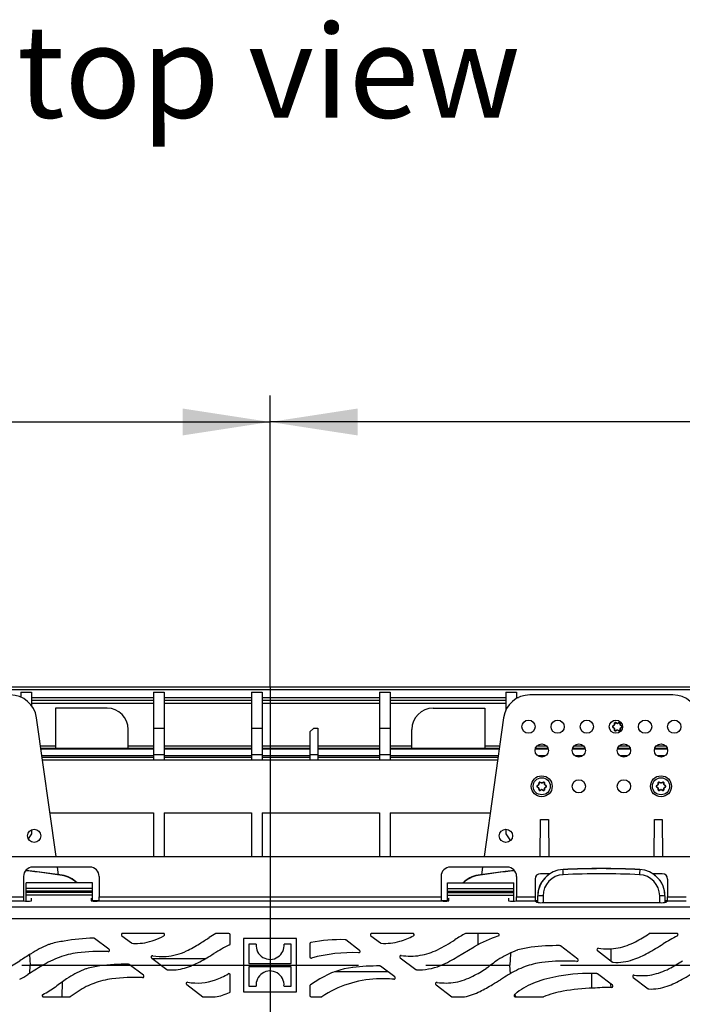
# Model space of a CAD drawing. Units: millimetres. Extents: x 70 to 4130, y 70 to 2900.
# Drawn here: x 1302 to 1552, y 356 to 728 of the extents above; entities that cross this region are included whole.
import ezdxf

# ---------------------------------------------------------------- set-up
doc = ezdxf.new("R2010")
doc.units = ezdxf.units.MM
doc.header["$LTSCALE"] = 10
doc.linetypes.add('CENTERX2', pattern=[20.32, 12.7, -2.54, 2.54, -2.54])
for name, color, linetype in [('HAURATON_CENTERLINE', 60, 'CENTERX2'), ('HAURATON_DIMENSIONING', 1, 'Continuous'), ('HAURATON_TEXT', 40, 'Continuous')]:
    doc.layers.add(name, color=color, linetype=linetype)
doc.layers.add('HAURATON_PRODUCT_CONTOUR', color=7, linetype='Continuous', lineweight=25)
doc.styles.add('SLDTEXTSTYLE1', font='ARIAL.TTF', dxfattribs={"width": 0.948})
doc.dimstyles.new('SLDDIMSTYLE0', dxfattribs={"dimtxt": 35, "dimasz": 33.02, "dimexe": 0, "dimexo": 0.0625, "dimgap": 8.75, "dimtad": 1, "dimdec": 1, "dimrnd": 1e-09, "dimzin": 12, "dimdsep": 46, "dimtxsty": 'SLDTEXTSTYLE1', "dimsah": 1, "dimcen": 0.09, "dimadec": 0, "dimazin": 3, "dimtfac": 1, "dimtdec": 1, "dimtofl": 0, "dimtmove": 0, "dimatfit": 3, "dimfxl": 1, "dimfrac": 2, "dimtolj": 1, "dimtzin": 12, "dimarcsym": 0})

# ---------------------------------------------------------------- blocks, each defined once
blk = doc.blocks.new('_D_2')
at = {"layer": 'HAURATON_DIMENSIONING'}
for p, q in [((1106.44, 659.97), (1186.64, 659.97)), ((1186.64, 590.21), (1106.44, 590.21)), ((896.54, 371.26), (896.54, 586.26)), ((1396.54, 476.26), (1396.54, 586.26)), ((896.54, 576.26), (1396.54, 576.26))]:
    blk.add_line(p, q, dxfattribs=at)
for centre, start, end in [((1106.44, 625.09), 90, 270), ((1186.64, 625.09), 270, 90)]:
    blk.add_arc(centre, 34.88, start, end, dxfattribs=at)
for points in [[(896.54, 576.26), (929.56, 571.18), (929.56, 581.34)], [(1396.54, 576.26), (1363.52, 581.34), (1363.52, 571.18)]]:
    blk.add_solid(points, dxfattribs=at)
at = {"layer": 'HAURATON_DIMENSIONING', "insert": (1106.44, 643.35), "char_height": 35, "attachment_point": 1, "style": 'SLDTEXTSTYLE1'}
blk.add_mtext('500', dxfattribs=at)
blk = doc.blocks.new('_D_3')
at = {"layer": 'HAURATON_DIMENSIONING'}
for p, q in [((1606.44, 659.97), (1686.64, 659.97)), ((1686.64, 590.21), (1606.44, 590.21)), ((1396.54, 476.26), (1396.54, 586.26)), ((1896.54, 371.26), (1896.54, 586.26)), ((1896.54, 576.26), (1396.54, 576.26))]:
    blk.add_line(p, q, dxfattribs=at)
for centre, start, end in [((1606.44, 625.09), 90, 270), ((1686.64, 625.09), 270, 90)]:
    blk.add_arc(centre, 34.88, start, end, dxfattribs=at)
for points in [[(1396.54, 576.26), (1429.56, 571.18), (1429.56, 581.34)], [(1896.54, 576.26), (1863.52, 581.34), (1863.52, 571.18)]]:
    blk.add_solid(points, dxfattribs=at)
at = {"layer": 'HAURATON_DIMENSIONING', "insert": (1606.44, 643.35), "char_height": 35, "attachment_point": 1, "style": 'SLDTEXTSTYLE1'}
blk.add_mtext('500', dxfattribs=at)

msp = doc.modelspace()

# ---------------------------------------------------------------- linework, layer by layer
at = {"layer": 'HAURATON_CENTERLINE'}
for p, q in [((1396.54, 476.26), (1396.54, 266.26)), ((896.54, 371.26), (1896.54, 371.26))]:
    msp.add_line(p, q, dxfattribs=at)
at = {"layer": 'HAURATON_PRODUCT_CONTOUR'}
for p, q in [((897.54, 476.26), (1895.54, 476.26)), ((897.54, 475.26), (1895.54, 475.26)), ((1302.54, 474.26), (1306.54, 474.26)), ((1302.54, 474.26), (1302.54, 472.41)), ((1306.54, 474.26), (1306.54, 469.22)), ((1306.54, 472.26), (1352.54, 472.26)), ((1352.54, 474.26), (1356.54, 474.26)), ((1352.54, 474.26), (1352.54, 460.76)), ((1356.54, 474.26), (1356.54, 460.76)), ((1356.54, 472.26), (1389.54, 472.26)), ((1389.54, 474.26), (1393.54, 474.26)), ((1389.54, 474.26), (1389.54, 460.76)), ((1393.54, 474.26), (1393.54, 460.76)), ((1393.54, 472.26), (1437.79, 472.26)), ((1437.79, 474.26), (1441.79, 474.26)), ((1437.79, 474.26), (1437.79, 460.76)), ((1441.79, 474.26), (1441.79, 460.76)), ((1441.79, 472.26), (1485.54, 472.26)), ((1485.54, 474.26), (1489.54, 474.26)), ((1485.54, 474.26), (1485.54, 467.56)), ((1489.54, 474.26), (1489.54, 471.9)), ((1489.54, 472.26), (1490.21, 472.26)), ((1548.51, 473.26), (1494.57, 473.26)), ((1306.54, 471.26), (1352.54, 471.26)), ((1352.54, 470.06), (1306.54, 470.06)), ((1315.54, 468.26), (1315.54, 453)), ((1335.04, 468.26), (1315.54, 468.26)), ((1356.54, 471.26), (1389.54, 471.26)), ((1389.54, 470.06), (1356.54, 470.06)), ((1393.54, 471.26), (1437.79, 471.26)), ((1437.79, 470.06), (1393.54, 470.06)), ((1441.79, 471.26), (1485.54, 471.26)), ((1485.54, 470.06), (1441.79, 470.06)), ((1458.04, 468.26), (1477.54, 468.26)), ((1477.54, 468.26), (1477.54, 453)), ((1315.78, 412.26), (1308.41, 464.65)), ((1484.66, 464.65), (1477.3, 412.26)), ((1525.81, 461.42), (1525.86, 461.42)), ((1525.86, 461.09), (1525.81, 461.09)), ((1526.41, 461.81), (1525.86, 461.42)), ((1525.86, 461.09), (1526.41, 460.71)), ((1526.41, 461.81), (1526.39, 461.83)), ((1526.47, 461.97), (1526.5, 461.96)), ((1526.56, 462.63), (1526.5, 461.96)), ((1526.56, 462.63), (1526.53, 462.67)), ((1526.82, 462.84), (1526.84, 462.8)), ((1527.45, 462.51), (1526.84, 462.8)), ((1527.45, 462.51), (1527.45, 462.54)), ((1528.24, 462.8), (1527.62, 462.51)), ((1527.62, 462.54), (1527.62, 462.51)), ((1528.24, 462.8), (1528.26, 462.84)), ((1528.55, 462.67), (1528.52, 462.63)), ((1528.58, 461.96), (1528.52, 462.63)), ((1528.58, 461.96), (1528.61, 461.97)), ((1528.69, 461.83), (1528.67, 461.81)), ((1529.22, 461.42), (1528.67, 461.81)), ((1528.67, 460.71), (1529.22, 461.09)), ((1529.22, 461.42), (1529.27, 461.42)), ((1529.27, 461.09), (1529.22, 461.09)), ((1343.04, 453), (1343.04, 460.26)), ((1352.54, 460.76), (1356.54, 460.76)), ((1352.54, 460.76), (1352.54, 450.76)), ((1356.54, 460.76), (1356.54, 450.76)), ((1389.54, 460.76), (1393.54, 460.76)), ((1389.54, 460.76), (1389.54, 450.76)), ((1393.54, 460.76), (1393.54, 450.76)), ((1413.04, 460.76), (1411.54, 459.26)), ((1411.54, 459.26), (1411.54, 450.76)), ((1413.04, 460.76), (1414.54, 460.76)), ((1414.54, 460.76), (1414.54, 450.76)), ((1437.79, 460.76), (1441.79, 460.76)), ((1437.79, 460.76), (1437.79, 450.76)), ((1441.79, 460.76), (1441.79, 450.76)), ((1450.04, 453), (1450.04, 460.26)), ((1526.39, 460.69), (1526.41, 460.71)), ((1526.5, 460.56), (1526.47, 460.54)), ((1526.5, 460.56), (1526.56, 459.88)), ((1526.53, 459.84), (1526.56, 459.88)), ((1526.84, 459.72), (1526.82, 459.68)), ((1526.84, 459.72), (1527.45, 460.01)), ((1527.45, 459.97), (1527.45, 460.01)), ((1527.62, 460.01), (1527.62, 459.97)), ((1527.62, 460.01), (1528.24, 459.72)), ((1528.26, 459.68), (1528.24, 459.72)), ((1528.52, 459.88), (1528.58, 460.56)), ((1528.52, 459.88), (1528.55, 459.84)), ((1528.61, 460.54), (1528.58, 460.56)), ((1528.67, 460.71), (1528.69, 460.69)), ((1309.91, 454.04), (1315.54, 454.04)), ((1343.04, 454.04), (1352.54, 454.04)), ((1356.54, 454.04), (1389.54, 454.04)), ((1393.54, 454.04), (1411.54, 454.04)), ((1414.54, 454.04), (1437.79, 454.04)), ((1441.79, 454.04), (1450.04, 454.04)), ((1477.54, 454.04), (1483.17, 454.04)), ((1497.29, 454.04), (1500.79, 454.04)), ((1511.29, 454.04), (1514.79, 454.04)), ((1528.29, 454.04), (1531.79, 454.04)), ((1542.29, 454.04), (1545.79, 454.04)), ((1315.54, 453.04), (1310.05, 453.04)), ((1352.54, 452.82), (1310.08, 452.82)), ((1352.54, 450.24), (1310.44, 450.24)), ((1343.04, 453), (1315.54, 453)), ((1352.54, 453.04), (1343.04, 453.04)), ((1352.54, 450.76), (1356.54, 450.76)), ((1352.54, 450.76), (1352.54, 448.76)), ((1389.54, 453.04), (1356.54, 453.04)), ((1389.54, 452.82), (1356.54, 452.82)), ((1356.54, 450.76), (1356.54, 448.76)), ((1389.54, 450.24), (1356.54, 450.24)), ((1389.54, 450.76), (1393.54, 450.76)), ((1389.54, 450.76), (1389.54, 448.76)), ((1411.54, 453.04), (1393.54, 453.04)), ((1411.54, 452.82), (1393.54, 452.82)), ((1393.54, 450.76), (1393.54, 448.76)), ((1411.54, 450.24), (1393.54, 450.24)), ((1411.54, 450.76), (1414.54, 450.76)), ((1411.54, 450.76), (1411.54, 448.76)), ((1437.79, 453.04), (1414.54, 453.04)), ((1437.79, 452.82), (1414.54, 452.82)), ((1414.54, 450.76), (1414.54, 448.76)), ((1437.79, 450.24), (1414.54, 450.24)), ((1437.79, 450.76), (1441.79, 450.76)), ((1437.79, 450.76), (1437.79, 448.76)), ((1450.04, 453.04), (1441.79, 453.04)), ((1483, 452.82), (1441.79, 452.82)), ((1441.79, 450.76), (1441.79, 448.76)), ((1482.64, 450.24), (1441.79, 450.24)), ((1477.54, 453), (1450.04, 453)), ((1483.03, 453.04), (1477.54, 453.04)), ((1501.48, 452.82), (1496.6, 452.82)), ((1501.41, 453.04), (1496.66, 453.04)), ((1500.52, 450.24), (1497.56, 450.24)), ((1515.48, 452.82), (1510.6, 452.82)), ((1515.41, 453.04), (1510.66, 453.04)), ((1514.52, 450.24), (1511.56, 450.24)), ((1532.48, 452.82), (1527.6, 452.82)), ((1532.41, 453.04), (1527.66, 453.04)), ((1531.52, 450.24), (1528.56, 450.24)), ((1546.48, 452.82), (1541.6, 452.82)), ((1546.41, 453.04), (1541.66, 453.04)), ((1545.52, 450.24), (1542.56, 450.24)), ((1352.54, 449.57), (1310.53, 449.57)), ((1310.65, 448.76), (1482.43, 448.76)), ((1389.54, 449.57), (1356.54, 449.57)), ((1411.54, 449.57), (1393.54, 449.57)), ((1437.79, 449.57), (1414.54, 449.57)), ((1482.55, 449.57), (1441.79, 449.57)), ((1497.31, 438.92), (1497.36, 438.92)), ((1497.36, 438.59), (1497.31, 438.59)), ((1497.91, 439.31), (1497.36, 438.92)), ((1497.36, 438.59), (1497.91, 438.21)), ((1497.91, 439.31), (1497.89, 439.33)), ((1497.97, 439.47), (1498, 439.46)), ((1498.06, 440.13), (1498, 439.46)), ((1498.06, 440.13), (1498.03, 440.17)), ((1498.32, 440.34), (1498.34, 440.3)), ((1498.95, 440.01), (1498.34, 440.3)), ((1498.95, 440.01), (1498.95, 440.04)), ((1499.74, 440.3), (1499.12, 440.01)), ((1499.12, 440.04), (1499.12, 440.01)), ((1499.74, 440.3), (1499.76, 440.34)), ((1500.05, 440.17), (1500.02, 440.13)), ((1500.08, 439.46), (1500.02, 440.13)), ((1500.08, 439.46), (1500.11, 439.47)), ((1500.19, 439.33), (1500.17, 439.31)), ((1500.72, 438.92), (1500.17, 439.31)), ((1500.17, 438.21), (1500.72, 438.59)), ((1500.72, 438.92), (1500.77, 438.92)), ((1500.77, 438.59), (1500.72, 438.59)), ((1542.31, 438.92), (1542.36, 438.92)), ((1542.36, 438.59), (1542.31, 438.59)), ((1542.91, 439.31), (1542.36, 438.92)), ((1542.36, 438.59), (1542.91, 438.21)), ((1542.91, 439.31), (1542.89, 439.33)), ((1542.97, 439.47), (1543, 439.46)), ((1543.06, 440.13), (1543, 439.46)), ((1543.06, 440.13), (1543.03, 440.17)), ((1543.32, 440.34), (1543.34, 440.3)), ((1543.95, 440.01), (1543.34, 440.3)), ((1543.95, 440.01), (1543.95, 440.04)), ((1544.74, 440.3), (1544.12, 440.01)), ((1544.12, 440.04), (1544.12, 440.01)), ((1544.74, 440.3), (1544.76, 440.34)), ((1545.05, 440.17), (1545.02, 440.13)), ((1545.08, 439.46), (1545.02, 440.13)), ((1545.08, 439.46), (1545.11, 439.47)), ((1545.19, 439.33), (1545.17, 439.31)), ((1545.72, 438.92), (1545.17, 439.31)), ((1545.17, 438.21), (1545.72, 438.59)), ((1545.72, 438.92), (1545.77, 438.92)), ((1545.77, 438.59), (1545.72, 438.59)), ((1497.89, 438.19), (1497.91, 438.21)), ((1498, 438.06), (1497.97, 438.04)), ((1498, 438.06), (1498.06, 437.38)), ((1498.03, 437.34), (1498.06, 437.38)), ((1498.34, 437.22), (1498.32, 437.18)), ((1498.34, 437.22), (1498.95, 437.51)), ((1498.95, 437.47), (1498.95, 437.51)), ((1499.12, 437.51), (1499.12, 437.47)), ((1499.12, 437.51), (1499.74, 437.22)), ((1499.76, 437.18), (1499.74, 437.22)), ((1500.02, 437.38), (1500.08, 438.06)), ((1500.02, 437.38), (1500.05, 437.34)), ((1500.11, 438.04), (1500.08, 438.06)), ((1500.17, 438.21), (1500.19, 438.19)), ((1542.89, 438.19), (1542.91, 438.21)), ((1543, 438.06), (1542.97, 438.04)), ((1543, 438.06), (1543.06, 437.38)), ((1543.03, 437.34), (1543.06, 437.38)), ((1543.34, 437.22), (1543.32, 437.18)), ((1543.34, 437.22), (1543.95, 437.51)), ((1543.95, 437.47), (1543.95, 437.51)), ((1544.12, 437.51), (1544.12, 437.47)), ((1544.12, 437.51), (1544.74, 437.22)), ((1544.76, 437.18), (1544.74, 437.22)), ((1545.02, 437.38), (1545.08, 438.06)), ((1545.02, 437.38), (1545.05, 437.34)), ((1545.11, 438.04), (1545.08, 438.06)), ((1545.17, 438.21), (1545.19, 438.19)), ((1313.46, 428.76), (1352.54, 428.76)), ((1352.54, 428.76), (1352.54, 412.26)), ((1356.54, 428.76), (1389.54, 428.76)), ((1356.54, 428.76), (1356.54, 412.26)), ((1389.54, 428.76), (1389.54, 412.26)), ((1393.54, 428.76), (1437.79, 428.76)), ((1393.54, 428.76), (1393.54, 412.26)), ((1437.79, 428.76), (1437.79, 412.26)), ((1441.79, 428.76), (1479.62, 428.76)), ((1441.79, 428.76), (1441.79, 412.26)), ((1498.42, 412.26), (1498.54, 426.26)), ((1498.54, 426.26), (1501.54, 426.26)), ((1501.54, 426.26), (1501.66, 412.26)), ((1541.42, 412.26), (1541.54, 426.26)), ((1541.54, 426.26), (1544.54, 426.26)), ((1544.54, 426.26), (1544.66, 412.26)), ((1306.54, 420.76), (1305.32, 418.91)), ((1306.54, 422.35), (1306.54, 420.76)), ((1485.54, 422.56), (1485.54, 420.76)), ((1485.54, 420.76), (1487.25, 418.24)), ((898.4, 412.26), (1894.68, 412.26)), ((1328.54, 408.26), (1307.04, 408.26)), ((1316.74, 405.39), (1316.34, 408.26)), ((1318.06, 405.11), (1318.06, 405.19)), ((1486.04, 408.26), (1464.54, 408.26)), ((1475.01, 405.19), (1475.01, 405.11)), ((1476.74, 408.26), (1476.34, 405.39)), ((1502.08, 405.76), (1498.54, 405.76)), ((1507.06, 407.37), (1507.06, 407.34)), ((1536.01, 407.34), (1536.01, 407.37)), ((1544.54, 405.76), (1541, 405.76)), ((1303.54, 404.76), (1303.54, 397.03)), ((1304.54, 400.16), (1304.54, 402.27)), ((1329.54, 402.27), (1304.54, 402.27)), ((1329.54, 400.16), (1329.54, 402.27)), ((1332.04, 404.76), (1332.04, 397.03)), ((1461.04, 404.76), (1461.04, 397.03)), ((1463.54, 402.27), (1488.54, 402.27)), ((1463.54, 400.16), (1463.54, 402.27)), ((1488.54, 400.16), (1488.54, 402.27)), ((1489.54, 404.76), (1489.54, 397.03)), ((1496.54, 403.76), (1496.54, 397.03)), ((1546.54, 403.76), (1546.54, 397.03)), ((1329.54, 400.16), (1304.54, 400.16)), ((1304.54, 399.16), (1304.54, 400.16)), ((1329.54, 399.16), (1304.54, 399.16)), ((1304.54, 398.72), (1304.54, 399.16)), ((1329.54, 398.72), (1304.54, 398.72)), ((1304.54, 397.73), (1304.54, 398.72)), ((1329.54, 397.73), (1304.54, 397.73)), ((1304.54, 395.43), (1304.54, 397.73)), ((1329.54, 399.16), (1329.54, 400.16)), ((1329.54, 398.72), (1329.54, 399.16)), ((1329.54, 397.73), (1329.54, 398.72)), ((1329.54, 395.45), (1329.54, 397.73)), ((1463.54, 399.16), (1463.54, 400.16)), ((1463.54, 400.16), (1488.54, 400.16)), ((1463.54, 399.16), (1488.54, 399.16)), ((1463.54, 398.72), (1463.54, 399.16)), ((1463.54, 398.72), (1488.54, 398.72)), ((1463.54, 397.73), (1463.54, 398.72)), ((1463.54, 397.73), (1488.54, 397.73)), ((1463.54, 395.45), (1463.54, 397.73)), ((1488.54, 399.16), (1488.54, 400.16)), ((1488.54, 398.72), (1488.54, 399.16)), ((1488.54, 397.73), (1488.54, 398.72)), ((1488.54, 395.43), (1488.54, 397.73)), ((1296.54, 397.03), (1303.54, 397.03)), ((1296.54, 395.53), (1303.54, 395.53)), ((1303.54, 397.03), (1303.54, 395.53)), ((1306.54, 395.53), (1306.54, 396.49)), ((1329.04, 396.49), (1329.04, 395.53)), ((1332.04, 395.57), (1329.54, 395.57)), ((1332.04, 397.03), (1461.04, 397.03)), ((1332.04, 395.53), (1332.04, 397.03)), ((1332.04, 395.53), (1461.04, 395.53)), ((1461.04, 397.03), (1461.04, 395.53)), ((1463.54, 395.57), (1461.04, 395.57)), ((1464.04, 395.53), (1464.04, 396.49)), ((1486.54, 396.49), (1486.54, 395.53)), ((1489.54, 397.03), (1496.54, 397.03)), ((1489.54, 395.53), (1489.54, 397.03)), ((1489.54, 395.53), (1496.54, 395.53)), ((1496.54, 397.03), (1496.54, 395.53)), ((1496.55, 395.52), (1497.22, 394.98)), ((1497.54, 397.34), (1497.54, 397.38)), ((1497.54, 394.92), (1497.54, 397.34)), ((1499.21, 394.86), (1543.87, 394.86)), ((1499.54, 397.39), (1499.54, 394.86)), ((1543.54, 394.86), (1543.54, 397.39)), ((1545.54, 397.38), (1545.54, 397.34)), ((1545.54, 397.34), (1545.54, 394.92)), ((1546.49, 395.49), (1545.54, 395.53)), ((1545.86, 394.98), (1546.53, 395.52)), ((1546.54, 395.53), (1546.54, 397.03)), ((1546.54, 397.03), (1553.54, 397.03)), ((1546.54, 395.53), (1553.54, 395.53)), ((897.04, 393.3), (1896.04, 393.3)), ((897.04, 388.81), (1896.04, 388.81)), ((1356.24, 383.26), (1340.92, 383.26)), ((1381.04, 383.26), (1376.12, 383.26)), ((1381.54, 379.36), (1381.54, 382.76)), ((1450.4, 383.26), (1434.92, 383.26)), ((1482.51, 383.26), (1470.56, 383.26)), ((1474.94, 383.26), (1474.87, 378.9)), ((1549.99, 383.26), (1539.84, 383.26)), ((1335.76, 377.26), (1330.31, 381.37)), ((1340.62, 382.36), (1344.25, 379.63)), ((1386.53, 381.26), (1386.53, 361.25)), ((1406.54, 381.26), (1386.53, 381.26)), ((1388.55, 379.21), (1388.55, 371.87)), ((1391.28, 379.21), (1388.55, 379.21)), ((1404.53, 379.21), (1401.81, 379.21)), ((1404.53, 371.87), (1404.53, 379.21)), ((1406.54, 361.25), (1406.54, 381.26)), ((1411.54, 379.35), (1411.54, 374.41)), ((1430.32, 376.84), (1425.11, 380.76)), ((1434.62, 382.36), (1438.22, 379.65)), ((1467.1, 374.34), (1473.6, 378.18)), ((1512.64, 373.58), (1506.09, 378.52)), ((1520.07, 376.75), (1525.77, 372.45)), ((1525.15, 377.42), (1525.07, 372.98)), ((1305.8, 375.23), (1306.04, 371.26)), ((1351.87, 373.89), (1357.6, 369.57)), ((1352.04, 373.76), (1372.21, 373.76)), ((1388.55, 371.87), (1404.53, 371.87)), ((1445.66, 374.04), (1451.49, 369.65)), ((1305.85, 368.14), (1306.04, 371.26)), ((1310.98, 371.26), (1306.04, 371.26)), ((1348.78, 367.45), (1343.32, 371.56)), ((1388.55, 370.65), (1388.55, 363.3)), ((1404.53, 370.65), (1388.55, 370.65)), ((1404.53, 363.3), (1404.53, 370.65)), ((1441.04, 368.76), (1420.89, 368.76)), ((1443.57, 366.85), (1438.25, 370.86)), ((1479.77, 371.26), (1487.04, 371.26)), ((1487.24, 367.99), (1487.04, 371.26)), ((1517.89, 362.55), (1517.98, 368.11)), ((1525.69, 363.75), (1520.1, 367.96)), ((1318.13, 359.26), (1318.23, 365.01)), ((1381.54, 361.36), (1381.54, 367.57)), ((1415.37, 366.05), (1411.77, 363.81)), ((1533.54, 366.6), (1539.16, 362.37)), ((1365.08, 363.93), (1371.15, 359.36)), ((1386.53, 361.25), (1406.54, 361.25)), ((1388.55, 363.3), (1391.27, 363.3)), ((1401.8, 363.3), (1404.53, 363.3)), ((1411.54, 363.38), (1411.54, 359.76)), ((1459.16, 363.87), (1465.15, 359.36)), ((1525.19, 362.85), (1525.16, 364.14)), ((1311.07, 359.26), (1320.84, 359.26)), ((1371.45, 359.26), (1375.86, 359.26)), ((1412.04, 359.26), (1415.79, 359.26)), ((1465.45, 359.26), (1469.95, 359.26)), ((1489.21, 359.3), (1488.91, 360.23)), ((1489.13, 359.26), (1499.52, 359.26))]:
    msp.add_line(p, q, dxfattribs=at)
at = {"layer": 'HAURATON_PRODUCT_CONTOUR', "flags": 128}
for points in [[(1525.81, 461.42), (1525.88, 461.47), (1525.95, 461.52), (1526.02, 461.57), (1526.1, 461.62), (1526.17, 461.68), (1526.24, 461.73), (1526.31, 461.78), (1526.39, 461.83)], [(1526.39, 460.69), (1526.31, 460.74), (1526.24, 460.79), (1526.17, 460.84), (1526.1, 460.89), (1526.02, 460.94), (1525.95, 460.99), (1525.88, 461.04), (1525.81, 461.09)], [(1526.47, 461.97), (1526.48, 462.06), (1526.49, 462.15), (1526.49, 462.24), (1526.5, 462.32), (1526.51, 462.41), (1526.52, 462.5), (1526.52, 462.59), (1526.53, 462.67)], [(1526.82, 462.84), (1526.9, 462.8), (1526.98, 462.76), (1527.06, 462.73), (1527.13, 462.69), (1527.21, 462.65), (1527.29, 462.62), (1527.37, 462.58), (1527.45, 462.54)], [(1527.62, 462.54), (1527.7, 462.58), (1527.78, 462.62), (1527.86, 462.65), (1527.94, 462.69), (1528.02, 462.73), (1528.1, 462.76), (1528.18, 462.8), (1528.26, 462.84)], [(1528.55, 462.67), (1528.55, 462.59), (1528.56, 462.5), (1528.57, 462.41), (1528.58, 462.32), (1528.59, 462.24), (1528.59, 462.15), (1528.6, 462.06), (1528.61, 461.97)], [(1528.69, 461.83), (1528.77, 461.78), (1528.84, 461.73), (1528.91, 461.68), (1528.98, 461.62), (1529.05, 461.57), (1529.13, 461.52), (1529.2, 461.47), (1529.27, 461.42)], [(1529.27, 461.09), (1529.2, 461.04), (1529.13, 460.99), (1529.05, 460.94), (1528.98, 460.89), (1528.91, 460.84), (1528.84, 460.79), (1528.77, 460.74), (1528.69, 460.69)], [(1526.53, 459.84), (1526.52, 459.93), (1526.52, 460.02), (1526.51, 460.1), (1526.5, 460.19), (1526.49, 460.28), (1526.49, 460.37), (1526.48, 460.46), (1526.47, 460.54)], [(1527.45, 459.97), (1527.37, 459.94), (1527.29, 459.9), (1527.21, 459.86), (1527.13, 459.83), (1527.06, 459.79), (1526.98, 459.75), (1526.9, 459.72), (1526.82, 459.68)], [(1528.26, 459.68), (1528.18, 459.72), (1528.1, 459.75), (1528.02, 459.79), (1527.94, 459.83), (1527.86, 459.86), (1527.78, 459.9), (1527.7, 459.94), (1527.62, 459.97)], [(1528.61, 460.54), (1528.6, 460.46), (1528.59, 460.37), (1528.59, 460.28), (1528.58, 460.19), (1528.57, 460.1), (1528.56, 460.02), (1528.55, 459.93), (1528.55, 459.84)], [(1497.31, 438.92), (1497.38, 438.97), (1497.45, 439.02), (1497.52, 439.07), (1497.6, 439.12), (1497.67, 439.18), (1497.74, 439.23), (1497.81, 439.28), (1497.89, 439.33)], [(1497.89, 438.19), (1497.81, 438.24), (1497.74, 438.29), (1497.67, 438.34), (1497.6, 438.39), (1497.52, 438.44), (1497.45, 438.49), (1497.38, 438.54), (1497.31, 438.59)], [(1497.97, 439.47), (1497.98, 439.56), (1497.99, 439.65), (1497.99, 439.74), (1498, 439.82), (1498.01, 439.91), (1498.02, 440), (1498.02, 440.09), (1498.03, 440.17)], [(1498.32, 440.34), (1498.4, 440.3), (1498.48, 440.26), (1498.56, 440.23), (1498.63, 440.19), (1498.71, 440.15), (1498.79, 440.12), (1498.87, 440.08), (1498.95, 440.04)], [(1499.12, 440.04), (1499.2, 440.08), (1499.28, 440.12), (1499.36, 440.15), (1499.44, 440.19), (1499.52, 440.23), (1499.6, 440.26), (1499.68, 440.3), (1499.76, 440.34)], [(1500.05, 440.17), (1500.05, 440.09), (1500.06, 440), (1500.07, 439.91), (1500.08, 439.82), (1500.09, 439.74), (1500.09, 439.65), (1500.1, 439.56), (1500.11, 439.47)], [(1500.19, 439.33), (1500.27, 439.28), (1500.34, 439.23), (1500.41, 439.18), (1500.48, 439.12), (1500.55, 439.07), (1500.63, 439.02), (1500.7, 438.97), (1500.77, 438.92)], [(1500.77, 438.59), (1500.7, 438.54), (1500.63, 438.49), (1500.55, 438.44), (1500.48, 438.39), (1500.41, 438.34), (1500.34, 438.29), (1500.27, 438.24), (1500.19, 438.19)], [(1542.31, 438.92), (1542.38, 438.97), (1542.45, 439.02), (1542.52, 439.07), (1542.6, 439.12), (1542.67, 439.18), (1542.74, 439.23), (1542.81, 439.28), (1542.89, 439.33)], [(1542.89, 438.19), (1542.81, 438.24), (1542.74, 438.29), (1542.67, 438.34), (1542.6, 438.39), (1542.52, 438.44), (1542.45, 438.49), (1542.38, 438.54), (1542.31, 438.59)], [(1542.97, 439.47), (1542.98, 439.56), (1542.99, 439.65), (1542.99, 439.74), (1543, 439.82), (1543.01, 439.91), (1543.02, 440), (1543.02, 440.09), (1543.03, 440.17)], [(1543.32, 440.34), (1543.4, 440.3), (1543.48, 440.26), (1543.56, 440.23), (1543.63, 440.19), (1543.71, 440.15), (1543.79, 440.12), (1543.87, 440.08), (1543.95, 440.04)], [(1544.12, 440.04), (1544.2, 440.08), (1544.28, 440.12), (1544.36, 440.15), (1544.44, 440.19), (1544.52, 440.23), (1544.6, 440.26), (1544.68, 440.3), (1544.76, 440.34)], [(1545.05, 440.17), (1545.05, 440.09), (1545.06, 440), (1545.07, 439.91), (1545.08, 439.82), (1545.09, 439.74), (1545.09, 439.65), (1545.1, 439.56), (1545.11, 439.47)], [(1545.19, 439.33), (1545.27, 439.28), (1545.34, 439.23), (1545.41, 439.18), (1545.48, 439.12), (1545.55, 439.07), (1545.63, 439.02), (1545.7, 438.97), (1545.77, 438.92)], [(1545.77, 438.59), (1545.7, 438.54), (1545.63, 438.49), (1545.55, 438.44), (1545.48, 438.39), (1545.41, 438.34), (1545.34, 438.29), (1545.27, 438.24), (1545.19, 438.19)], [(1498.03, 437.34), (1498.02, 437.43), (1498.02, 437.52), (1498.01, 437.6), (1498, 437.69), (1497.99, 437.78), (1497.99, 437.87), (1497.98, 437.96), (1497.97, 438.04)], [(1498.95, 437.47), (1498.87, 437.44), (1498.79, 437.4), (1498.71, 437.36), (1498.63, 437.33), (1498.56, 437.29), (1498.48, 437.25), (1498.4, 437.22), (1498.32, 437.18)], [(1499.76, 437.18), (1499.68, 437.22), (1499.6, 437.25), (1499.52, 437.29), (1499.44, 437.33), (1499.36, 437.36), (1499.28, 437.4), (1499.2, 437.44), (1499.12, 437.47)], [(1500.11, 438.04), (1500.1, 437.96), (1500.09, 437.87), (1500.09, 437.78), (1500.08, 437.69), (1500.07, 437.6), (1500.06, 437.52), (1500.05, 437.43), (1500.05, 437.34)], [(1543.03, 437.34), (1543.02, 437.43), (1543.02, 437.52), (1543.01, 437.6), (1543, 437.69), (1542.99, 437.78), (1542.99, 437.87), (1542.98, 437.96), (1542.97, 438.04)], [(1543.95, 437.47), (1543.87, 437.44), (1543.79, 437.4), (1543.71, 437.36), (1543.63, 437.33), (1543.56, 437.29), (1543.48, 437.25), (1543.4, 437.22), (1543.32, 437.18)], [(1544.76, 437.18), (1544.68, 437.22), (1544.6, 437.25), (1544.52, 437.29), (1544.44, 437.33), (1544.36, 437.36), (1544.28, 437.4), (1544.2, 437.44), (1544.12, 437.47)], [(1545.11, 438.04), (1545.1, 437.96), (1545.09, 437.87), (1545.09, 437.78), (1545.08, 437.69), (1545.07, 437.6), (1545.06, 437.52), (1545.05, 437.43), (1545.05, 437.34)], [(1318.06, 405.19), (1307.78, 406.6), (1304.34, 406.99)], [(1488.74, 406.99), (1485.3, 406.6), (1475.01, 405.19)], [(1306.54, 396.49), (1306.55, 396.5), (1306.56, 396.5)], [(1329.02, 396.5), (1329.03, 396.5), (1329.04, 396.49)], [(1464.04, 396.49), (1464.05, 396.5), (1464.06, 396.5)], [(1486.52, 396.5), (1486.53, 396.5), (1486.54, 396.49)], [(1497.54, 395.54), (1496.84, 395.52), (1496.57, 395.5)], [(1487.36, 375.78), (1487.3, 375.47), (1487.04, 371.26)]]:
    msp.add_lwpolyline(points, dxfattribs=at)
at = {"layer": 'HAURATON_PRODUCT_CONTOUR'}
for centre, radius in [((1494.04, 461.26), 2.5), ((1505.04, 461.26), 2.5), ((1516.04, 461.26), 2.5), ((1527.04, 461.26), 2.5), ((1538.04, 461.26), 2.5), ((1549.04, 461.26), 2.5), ((1499.04, 452.26), 2.5), ((1513.04, 452.26), 2.5), ((1530.04, 452.26), 2.5), ((1544.04, 452.26), 2.5), ((1499.04, 438.76), 3.95), ((1544.04, 438.76), 3.95), ((1499.04, 438.76), 3.22), ((1513.04, 438.76), 2.5), ((1530.04, 438.76), 2.5), ((1544.04, 438.76), 3.22), ((1307.54, 420.06), 2.5), ((1485.54, 420.06), 2.5)]:
    msp.add_circle(centre, radius, dxfattribs=at)
for centre, radius, start, end in [((1298.51, 463.26), 10, 8, 90), ((1494.57, 463.26), 10, 90, 172), ((1548.51, 463.26), 10, 8, 90), ((1335.04, 460.26), 8, 0, 90), ((1458.04, 460.26), 8, 90, 180), ((1525.92, 461.26), 0.2, 125.208, 234.792), ((1526.27, 461.99), 0.201, 305.0746, 354.9254), ((1526.73, 462.66), 0.2, 65.208, 174.792), ((1527.54, 462.72), 0.201, 245.0746, 294.9254), ((1528.35, 462.66), 0.2, 5.208, 114.792), ((1528.81, 461.99), 0.201, 185.0746, 234.9254), ((1529.15, 461.26), 0.2, 305.208, 54.792), ((1526.27, 460.53), 0.201, 5.0746, 54.9254), ((1526.73, 459.86), 0.2, 185.208, 294.792), ((1527.54, 459.79), 0.201, 65.0746, 114.9254), ((1528.35, 459.86), 0.2, 245.208, 354.792), ((1528.81, 460.53), 0.201, 125.0746, 174.9254), ((1497.42, 438.76), 0.2, 125.208, 234.792), ((1497.77, 439.49), 0.201, 305.0746, 354.9254), ((1498.23, 440.16), 0.2, 65.208, 174.792), ((1499.04, 440.22), 0.201, 245.0746, 294.9254), ((1499.85, 440.16), 0.2, 5.208, 114.792), ((1500.31, 439.49), 0.201, 185.0746, 234.9254), ((1500.65, 438.76), 0.2, 305.208, 54.792), ((1542.42, 438.76), 0.2, 125.208, 234.792), ((1542.77, 439.49), 0.201, 305.0746, 354.9254), ((1543.23, 440.16), 0.2, 65.208, 174.792), ((1544.04, 440.22), 0.201, 245.0746, 294.9254), ((1544.85, 440.16), 0.2, 5.208, 114.792), ((1545.31, 439.49), 0.201, 185.0746, 234.9254), ((1545.65, 438.76), 0.2, 305.208, 54.792), ((1497.77, 438.03), 0.201, 5.0746, 54.9254), ((1498.23, 437.36), 0.2, 185.208, 294.792), ((1499.04, 437.29), 0.201, 65.0746, 114.9254), ((1499.85, 437.36), 0.2, 245.208, 354.792), ((1500.31, 438.03), 0.201, 125.0746, 174.9254), ((1542.77, 438.03), 0.201, 5.0746, 54.9254), ((1543.23, 437.36), 0.2, 185.208, 294.792), ((1544.04, 437.29), 0.201, 65.0746, 114.9254), ((1544.85, 437.36), 0.2, 245.208, 354.792), ((1545.31, 438.03), 0.201, 125.0746, 174.9254), ((1307.04, 404.76), 3.5, 90, 180), ((1316.54, 395.31), 10, 44.1719, 81.2303), ((1328.54, 404.76), 3.5, 0, 90), ((1464.54, 404.76), 3.5, 90, 180), ((1476.54, 395.31), 10, 98.7697, 135.8281), ((1486.04, 404.76), 3.5, 360, 90), ((1498.54, 403.76), 2, 90, 180), ((1507.54, 397.38), 10, 123.0743, 179.9961), ((1521.54, 102.61), 305.1, 87.2808, 92.7192), ((1095.3, 386.27), 412.3, 2.6589, 2.9295), ((1947.78, 386.27), 412.3, 177.0705, 177.3411), ((1535.54, 397.38), 10, 0.0039, 56.9257), ((1544.54, 403.76), 2, 0, 90), ((1305.04, 404.13), 8.73, 260.106, 279.894), ((1330.54, 404.13), 8.73, 260.106, 279.894), ((1462.54, 404.13), 8.73, 260.106, 279.894), ((1488.04, 404.13), 8.73, 260.106, 279.894), ((1496.56, 395.53), 0.0166, 186.4581, 237.5663), ((1498.77, 403.61), 8.77, 259.8026, 272.874), ((1499.04, 378.25), 19.15, 88.5046, 94.4944), ((1544.04, 378.25), 19.15, 85.5056, 91.4954), ((1544.31, 403.61), 8.77, 267.126, 280.1974), ((1546.52, 395.53), 0.0166, 302.4337, 353.5419), ((1340.92, 382.76), 0.5, 90, 233), ((1356.24, 382.76), 0.5, 296.8808, 90), ((1424.44, 302.38), 94.21, 120.8526, 122.7073), ((1381.04, 382.76), 0.5, 0, 90), ((1434.92, 382.76), 0.5, 90, 233), ((1450.4, 382.76), 0.5, 296.0174, 90), ((1488.34, 347.49), 40, 116.7565, 123.5424), ((1470.56, 382.76), 0.5, 90, 116.7565), ((1482.51, 382.76), 0.5, 288.1309, 90), ((1505.34, 435.02), 62.13, 297.8781, 303.4304), ((1539.84, 382.76), 0.5, 90, 123.4304), ((1549.99, 382.76), 0.5, 296.8463, 90), ((1318.04, 365.67), 14.26, 107.1114, 111.9165), ((1322.64, 349.26), 31.29, 96.848, 106.322), ((1332.78, 299.36), 82.15, 91.9488, 99.722), ((1330.01, 380.97), 0.5, 53, 91.9488), ((1344.55, 380.03), 0.5, 233, 264.7296), ((1346.14, 397.25), 17.8, 264.7296, 268.3602), ((1346.01, 398.71), 19.25, 268.8714, 290.8603), ((1339.86, 415.08), 36.74, 290.7267, 296.8808), ((1345.88, 417.02), 44.69, 295.3014, 302.5767), ((1200, 649.65), 319.27, 302.1607, 302.9234), ((1381.04, 379.36), 0.5, 296.9396, 0), ((1396.53, 378.72), 5.26, 174.6233, 239.3307), ((1396.53, 378.75), 5.3, 304.1732, 4.9744), ((1412.04, 379.35), 0.5, 100.7361, 180), ((1423.12, 320.89), 60, 88.3755, 100.7361), ((1424.81, 380.36), 0.5, 53, 88.3755), ((1438.52, 380.05), 0.5, 233, 264.5767), ((1440.17, 397.47), 18, 264.5767, 287.2732), ((1434.83, 414.66), 36, 287.2732, 296.0174), ((1434.19, 429.17), 58, 296.0969, 303.5424), ((1496.98, 338.57), 46, 108.1309, 120.5459), ((1522.95, 401.62), 24.36, 281.7672, 297.998), ((1456.53, 522.24), 168.04, 299.446, 301.6948), ((1581.02, 321.45), 68.21, 116.8463, 122.0605), ((1431.1, 174.92), 236.29, 121.8702, 123.0867), ((1329.43, 338.96), 43.3, 112.7001, 122.231), ((1328.16, 343.61), 32.56, 97.5677, 109.9972), ((1332.19, 314.78), 61.67, 86.9853, 97.7492), ((1335.46, 376.86), 0.5, 266.9853, 53), ((1355.52, 396.49), 22.01, 274.6123, 295.4723), ((1323.78, 458.46), 97.57, 298.282, 301.9077), ((1423.78, 295.25), 93.85, 116.9396, 121.0689), ((1427.73, 315.98), 60, 87.8369, 105.0327), ((1430.01, 376.44), 0.5, 267.8369, 53), ((1449.15, 398.63), 24, 279.6227, 296.0969), ((1505.61, 336.43), 43.49, 112.609, 122.0779), ((1494.19, 363.33), 14.27, 107.03, 111.8322), ((1498.77, 346.92), 31.31, 96.7704, 106.2413), ((1505.15, 296.48), 82.15, 89.5575, 97.0444), ((1505.78, 378.12), 0.5, 53, 89.5575), ((1520.37, 377.15), 0.5, 81.024, 233), ((1523.82, 399.03), 21.65, 261.024, 280.8984), ((1522.29, 405.52), 34.07, 289.1674, 299.6413), ((1270.55, 420.91), 57.46, 297.4966, 303.3111), ((1333.56, 331.96), 45.37, 111.3707, 120.5682), ((1342.96, 289.5), 82.16, 89.9574, 97.4421), ((1343.02, 371.16), 0.5, 53, 89.9574), ((1352.17, 374.29), 0.5, 81.2913, 233), ((1355.82, 398.15), 23.65, 261.2913, 273.5489), ((1355.8, 398.64), 29.72, 286.5665, 298.557), ((1396.54, 378.67), 5.23, 238.9717, 304.6084), ((1412.04, 374.41), 0.5, 180, 285.0327), ((1445.96, 374.44), 0.5, 80.9991, 233), ((1449.48, 396.66), 22, 260.9991, 279.6227), ((1448.34, 401.63), 33, 292.1896, 298.8634), ((1410.69, 469.94), 111, 298.8634, 300.5459), ((1621.84, 179.65), 238.54, 125.7379, 127.0527), ((1503.09, 341.82), 30.69, 97.6148, 109.6672), ((1507.6, 309.48), 63.35, 88.3138, 97.7781), ((1508.19, 305.73), 67.08, 86.4765, 88.9084), ((1512.34, 373.18), 0.5, 266.4765, 53), ((1526.07, 372.85), 0.5, 233, 265.917), ((1527.36, 390.91), 18.61, 265.917, 289.1674), ((1520.55, 420.91), 57.46, 297.4966, 303.3111), ((1406.7, 209.9), 187.66, 120.8441, 122.7788), ((1343.01, 329.75), 43.18, 113.0042, 122.5286), ((1331.53, 356.29), 14.27, 107.4279, 112.2306), ((1336.22, 339.91), 31.31, 97.168, 106.6391), ((1357.9, 369.97), 0.5, 233, 265.9498), ((1359.15, 387.7), 18.27, 265.9498, 286.2833), ((1363.79, 397.27), 33.85, 290.9973, 300.1358), ((1381.04, 367.57), 0.5, 0, 120.1358), ((1396.55, 363.76), 5.3, 124.1721, 184.9754), ((1396.54, 363.84), 5.23, 58.9679, 124.6056), ((1396.55, 363.8), 5.26, 354.6214, 59.3269), ((1431.27, 340.61), 30, 96.82, 122), ((1437.2, 290.96), 80, 89.4616, 96.82), ((1437.95, 370.46), 0.5, 53, 89.4616), ((1451.79, 370.05), 0.5, 233, 266.9875), ((1452.87, 390.52), 21, 266.9875, 292.1896), ((1446.4, 418.98), 58.32, 297.2263, 302.9316), ((1522.98, 305.5), 72.06, 117.7219, 123.2431), ((1506.07, 335.37), 37.78, 110.6168, 116.086), ((1517.13, 303.62), 64.5, 87.6148, 100.4349), ((1519.8, 367.56), 0.5, 53, 87.6148), ((1535.89, 391.29), 24.11, 281.3473, 297.658), ((1254.56, 451), 97.45, 299.1784, 301.2381), ((1455, 181.4), 228.95, 126.1983, 127.5116), ((1343.22, 329.87), 36.95, 110.887, 115.7004), ((1341.18, 333.79), 32.57, 97.5673, 109.9937), ((1345.21, 304.96), 61.68, 86.9855, 97.7487), ((1348.48, 367.05), 0.5, 266.9855, 53), ((1365.39, 364.33), 0.5, 80.2949, 233), ((1369.03, 385.65), 21.13, 260.2949, 289.0316), ((1438.27, 326.07), 40, 92.1724, 123.7243), ((1439.11, 304.09), 62, 86.1778, 92.1724), ((1443.27, 366.45), 0.5, 266.1778, 53), ((1459.46, 364.27), 0.5, 81.3905, 233), ((1462.79, 386.25), 21.73, 261.3905, 279.9437), ((1461.92, 388.64), 24.24, 280.9895, 297.4084), ((957.16, 1234.38), 1015.62, 301.01789, 301.21277), ((1505.83, 340.05), 26.36, 110.5377, 127.47), ((1512.02, 323.8), 43.75, 98.6394, 110.6628), ((1533.84, 366.99), 0.5, 82.4846, 233), ((1536.75, 389.03), 21.73, 262.4846, 280.2835), ((1534.91, 395.89), 34.54, 289.358, 299.7959), ((1504.56, 451), 97.45, 299.1784, 301.2381), ((1283.54, 411.8), 58.37, 297.8806, 303.3056), ((1361.05, 302.63), 69.36, 119.2193, 125.1428), ((1371.15, 384.29), 25.47, 280.654, 293.3218), ((1381.04, 361.36), 0.5, 293.3218, 0), ((1412.04, 363.38), 0.5, 122, 180), ((1464.21, 384.25), 25.64, 282.9497, 296.7965), ((1447.58, 417.9), 63.17, 296.4961, 301.4209), ((1501.86, 345.59), 19.55, 128.1128, 131.9356), ((1514.11, 322.69), 39.34, 100.286, 111.4724), ((1520.21, 289.97), 72.62, 91.4593, 100.415), ((1525.29, 277.68), 85.17, 89.9309, 94.6663), ((1525.39, 363.35), 0.5, 269.9309, 53), ((1539.46, 362.76), 0.5, 233, 267.6894), ((1540.19, 380.87), 18.62, 267.6894, 289.358), ((1311.07, 359.76), 0.5, 117.8806, 270), ((1320.84, 359.76), 0.5, 270, 305.1428), ((1371.45, 359.76), 0.5, 233, 270), ((1412.04, 359.76), 0.5, 180, 270), ((1415.79, 359.76), 0.5, 270, 303.7243), ((1465.45, 359.76), 0.5, 233, 270), ((1489.13, 359.76), 0.5, 131.9356, 270), ((1499.52, 359.76), 0.5, 270, 291.4724)]:
    msp.add_arc(centre, radius, start, end, dxfattribs=at)
for centre, major_axis, ratio, start_param, end_param in [((1525.97, 461.26), (0.2, 0), 0.999537, 2.181944, 4.101241), ((1526.3, 461.98), (-0.173, 0.1), 0.999815, 2.705397, 3.577789), ((1526.76, 462.62), (0.1, -0.173), 0.999537, 2.181944, 4.101241), ((1527.54, 462.69), (0, 0.2), 0.999815, 2.705397, 3.577789), ((1528.32, 462.62), (-0.1, -0.173), 0.999537, 2.181944, 4.101241), ((1528.78, 461.98), (0.173, 0.1), 0.999815, 2.705397, 3.577789), ((1529.11, 461.26), (-0.2, 0), 0.999537, 2.181944, 4.101241), ((1526.3, 460.54), (-0.173, -0.1), 0.999815, 2.705397, 3.577789), ((1526.76, 459.9), (0.1, 0.173), 0.999537, 2.181944, 4.101241), ((1527.54, 459.82), (0, -0.2), 0.999815, 2.705397, 3.577789), ((1528.32, 459.9), (-0.1, 0.173), 0.999537, 2.181944, 4.101241), ((1528.78, 460.54), (0.173, -0.1), 0.999815, 2.705397, 3.577789), ((1497.47, 438.76), (0.2, 0), 0.999537, 2.181944, 4.101241), ((1497.8, 439.48), (-0.173, 0.1), 0.999815, 2.705397, 3.577789), ((1498.26, 440.12), (0.1, -0.173), 0.999537, 2.181944, 4.101241), ((1499.04, 440.19), (0, 0.2), 0.999815, 2.705397, 3.577789), ((1499.82, 440.12), (-0.1, -0.173), 0.999537, 2.181944, 4.101241), ((1500.28, 439.48), (0.173, 0.1), 0.999815, 2.705397, 3.577789), ((1500.61, 438.76), (-0.2, 0), 0.999537, 2.181944, 4.101241), ((1542.47, 438.76), (0.2, 0), 0.999537, 2.181944, 4.101241), ((1542.8, 439.48), (-0.173, 0.1), 0.999815, 2.705397, 3.577789), ((1543.26, 440.12), (0.1, -0.173), 0.999537, 2.181944, 4.101241), ((1544.04, 440.19), (0, 0.2), 0.999815, 2.705397, 3.577789), ((1544.82, 440.12), (-0.1, -0.173), 0.999537, 2.181944, 4.101241), ((1545.28, 439.48), (0.173, 0.1), 0.999815, 2.705397, 3.577789), ((1545.61, 438.76), (-0.2, 0), 0.999537, 2.181944, 4.101241), ((1497.8, 438.04), (-0.173, -0.1), 0.999815, 2.705397, 3.577789), ((1498.26, 437.4), (0.1, 0.173), 0.999537, 2.181944, 4.101241), ((1499.04, 437.32), (0, -0.2), 0.999815, 2.705397, 3.577789), ((1499.82, 437.4), (-0.1, 0.173), 0.999537, 2.181944, 4.101241), ((1500.28, 438.04), (0.173, -0.1), 0.999815, 2.705397, 3.577789), ((1542.8, 438.04), (-0.173, -0.1), 0.999815, 2.705397, 3.577789), ((1543.26, 437.4), (0.1, 0.173), 0.999537, 2.181944, 4.101241), ((1544.04, 437.32), (0, -0.2), 0.999815, 2.705397, 3.577789), ((1544.82, 437.4), (-0.1, 0.173), 0.999537, 2.181944, 4.101241), ((1545.28, 438.04), (0.173, -0.1), 0.999815, 2.705397, 3.577789), ((1271.54, 103.37), (0, 305.31), 0.998972, 6.130045, 6.175622), ((1316.54, 395.21), (0, 10.01), 0.998972, 5.495394, 6.130045), ((1476.54, 395.21), (0, 10.01), 0.998972, 0.15314, 0.787791), ((1521.54, 103.37), (0, 305.31), 0.998972, 0.107563, 0.15314), ((1507.54, 397.34), (0, 10.01), 0.999246, 0.047475, 1.570796), ((1507.54, 397.39), (0, 8.01), 0.998972, 0.047475, 1.570796), ((1521.54, 102.37), (0, 305.31), 0.998981, 6.23571, 6.330661), ((1521.54, 102.42), (0, 303.31), 0.998972, 6.23571, 6.330661), ((1535.54, 397.39), (0, 8.01), 0.998972, 4.712389, 6.23571), ((1535.54, 397.34), (0, 10.01), 0.999246, 4.712389, 6.23571)]:
    msp.add_ellipse(centre, major_axis=major_axis, ratio=ratio, start_param=start_param, end_param=end_param, dxfattribs=at)

# ---------------------------------------------------------------- texts
at = {"layer": 'HAURATON_TEXT', "insert": (1395.99, 726.08), "char_height": 35, "attachment_point": 2, "style": 'SLDTEXTSTYLE1'}
msp.add_mtext('top view', dxfattribs=at)

# ---------------------------------------------------------------- dimensions: what is measured, and where the dimension line sits
at = {"layer": 'HAURATON_DIMENSIONING'}
for p1, picture, middle in [((896.54, 371.26), '_D_2', (1146.54, 576.26)), ((1896.54, 371.26), '_D_3', (1646.54, 576.26))]:
    dim = msp.add_linear_dim(base=(1396.54, 576.26), p1=p1, p2=(1396.54, 476.26), dimstyle='SLDDIMSTYLE0', dxfattribs=at)
    dim.commit()
    dim.dimension.update_dxf_attribs({"geometry": picture, "text_midpoint": middle, "dimtype": 160})

doc.saveas('drawing.dxf')
